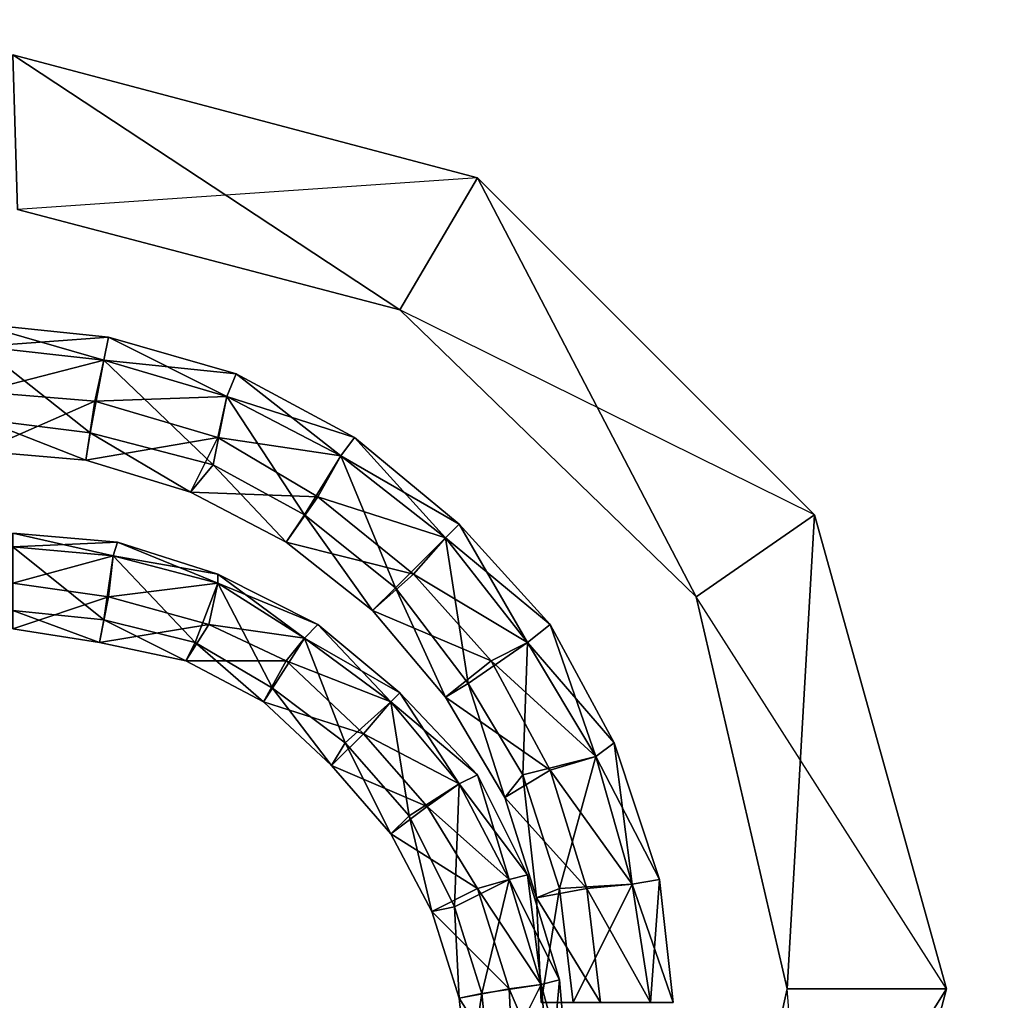
# Model space of a CAD drawing. Units: metres. Extents: x -266 to 257, y -253 to 271.
# Drawn here: x -4 to 9, y -196 to -184 of the extents above; entities that cross this region are included whole.
import ezdxf

# ---------------------------------------------------------------- set-up
doc = ezdxf.new("R2010")
doc.units = ezdxf.units.M

msp = doc.modelspace()

# ---------------------------------------------------------------- linework, layer by layer
for points in [[(-266.443298, 270.535034, -37.595428), (-266.443298, -253.25264, -37.595428), (257.344421, -253.25264, -37.595428)], [(-266.443298, 270.535034, -37.595428), (257.344421, -253.25264, -37.595428), (257.344421, 270.535034, -37.595428)], [(257.344421, 270.535034, -106.820053), (257.344421, -253.25264, -106.820053), (-266.443298, -253.25264, -106.820053)], [(257.344421, 270.535034, -106.820053), (-266.443298, -253.25264, -106.820053), (-266.443298, 270.535034, -106.820053)], [(1.248383, -187.349442, 39.845047), (2.239044, -185.659561, 39.845047), (-3.704437, -184.086258, 39.845047)], [(1.248383, -187.349442, 39.845047), (-3.704437, -184.086258, 39.845047), (-3.64621, -186.067505, 39.845047)], [(2.239044, -185.659561, 39.845047), (2.239044, -185.659561, 38.504868), (-3.704437, -184.086258, 38.504868)], [(2.239044, -185.659561, 39.845047), (-3.704437, -184.086258, 38.504868), (-3.704437, -184.086258, 39.845047)], [(2.239044, -185.659561, 38.504868), (-3.64621, -186.067505, 38.504868), (-3.704437, -184.086258, 38.504868)], [(1.248383, -187.349442, 38.504868), (2.239044, -185.659561, 38.504868), (-3.64621, -186.067505, 38.504868)], [(5.03598, -191.020386, 39.845047), (2.239044, -185.659561, 39.845047), (1.248383, -187.349442, 39.845047)], [(6.550873, -189.971573, 38.504868), (1.248383, -187.349442, 38.504868), (2.239044, -185.659561, 38.504868)], [(5.03598, -191.020386, 39.845047), (6.550873, -189.971573, 39.845047), (2.239044, -185.659561, 39.845047)], [(6.550873, -189.971573, 39.845047), (6.550873, -189.971573, 38.504868), (2.239044, -185.659561, 38.504868)], [(6.550873, -189.971573, 39.845047), (2.239044, -185.659561, 38.504868), (2.239044, -185.659561, 39.845047)], [(1.248383, -187.349442, 38.504868), (1.248383, -187.349442, 39.845047), (-3.64621, -186.067505, 39.845047)], [(1.248383, -187.349442, 38.504868), (-3.64621, -186.067505, 39.845047), (-3.64621, -186.067505, 38.504868)], [(5.03598, -191.020386, 38.504868), (5.03598, -191.020386, 39.845047), (1.248383, -187.349442, 39.845047)], [(5.03598, -191.020386, 38.504868), (1.248383, -187.349442, 39.845047), (1.248383, -187.349442, 38.504868)], [(5.03598, -191.020386, 38.504868), (6.550873, -189.971573, 38.504868), (1.248383, -187.349442, 38.504868)], [(-2.539062, -187.990417, 34.950394), (-2.480835, -187.699051, 34.892151), (-4.170609, -187.524246, 34.892151)], [(-2.539062, -187.990417, 34.950394), (-4.170609, -187.524246, 34.892151), (-4.112381, -187.815521, 34.950394)], [(-2.480835, -187.699051, 34.892151), (-4.112381, -187.815521, 34.833832), (-4.170609, -187.524246, 34.892151)], [(-2.480835, -187.699051, 34.892151), (-2.539062, -187.990417, 34.833832), (-4.112381, -187.815521, 34.833832)], [(-0.965759, -188.456497, 34.950394), (-2.480835, -187.699051, 34.892151), (-2.539062, -187.990417, 34.950394)], [(-0.849182, -188.165222, 34.892151), (-2.539062, -187.990417, 34.833832), (-2.480835, -187.699051, 34.892151)], [(-0.965759, -188.456497, 34.950394), (-0.849182, -188.165222, 34.892151), (-2.480835, -187.699051, 34.892151)], [(-2.713867, -188.922668, 34.950394), (-2.539062, -187.990417, 34.950394), (-4.112381, -187.815521, 34.950394)], [(-2.713867, -188.922668, 34.950394), (-4.112381, -187.815521, 34.950394), (-4.112381, -188.747864, 34.950394)], [(-2.539062, -187.990417, 34.833832), (-4.112381, -188.398254, 34.833832), (-4.112381, -187.815521, 34.833832)], [(-2.539062, -187.990417, 34.833832), (-2.655624, -188.514816, 34.833832), (-4.112381, -188.398254, 34.833832)], [(-1.140564, -189.330597, 34.950394), (-2.539062, -187.990417, 34.950394), (-2.713867, -188.922668, 34.950394)], [(-0.965759, -188.456497, 34.833832), (-2.655624, -188.514816, 34.833832), (-2.539062, -187.990417, 34.833832)], [(-1.140564, -189.330597, 34.950394), (-0.965759, -188.456497, 34.950394), (-2.539062, -187.990417, 34.950394)], [(-0.849182, -188.165222, 34.892151), (-0.965759, -188.456497, 34.833832), (-2.539062, -187.990417, 34.833832)], [(0.490936, -189.214035, 34.950394), (-0.849182, -188.165222, 34.892151), (-0.965759, -188.456497, 34.950394)], [(0.665741, -188.980988, 34.892151), (-0.965759, -188.456497, 34.833832), (-0.849182, -188.165222, 34.892151)], [(0.490936, -189.214035, 34.950394), (0.665741, -188.980988, 34.892151), (-0.849182, -188.165222, 34.892151)], [(-2.655624, -188.514816, 34.833832), (-4.112381, -189.155792, 34.833832), (-4.112381, -188.398254, 34.833832)], [(-0.965759, -188.456497, 34.833832), (-1.082321, -188.980988, 34.833832), (-2.655624, -188.514816, 34.833832)], [(0.024765, -189.971573, 34.950394), (-0.965759, -188.456497, 34.950394), (-1.140564, -189.330597, 34.950394)], [(0.490936, -189.214035, 34.833832), (-1.082321, -188.980988, 34.833832), (-0.965759, -188.456497, 34.833832)], [(0.024765, -189.971573, 34.950394), (0.490936, -189.214035, 34.950394), (-0.965759, -188.456497, 34.950394)], [(0.665741, -188.980988, 34.892151), (0.490936, -189.214035, 34.833832), (-0.965759, -188.456497, 34.833832)], [(-2.655624, -188.514816, 34.833832), (-2.77211, -189.272263, 34.833832), (-4.112381, -189.155792, 34.833832)], [(-1.082321, -188.980988, 34.833832), (-2.77211, -189.272263, 34.833832), (-2.655624, -188.514816, 34.833832)], [(-2.77211, -189.272263, 34.892151), (-2.713867, -188.922668, 34.950394), (-4.112381, -188.747864, 34.950394)], [(-2.77211, -189.272263, 34.892151), (-4.112381, -188.747864, 34.950394), (-4.112381, -189.155792, 34.892151)], [(-1.431931, -189.680206, 34.892151), (-2.713867, -188.922668, 34.950394), (-2.77211, -189.272263, 34.892151)], [(-1.431931, -189.680206, 34.892151), (-1.140564, -189.330597, 34.950394), (-2.713867, -188.922668, 34.950394)], [(-1.082321, -188.980988, 34.833832), (-1.431931, -189.680206, 34.833832), (-2.77211, -189.272263, 34.833832)], [(0.19957, -189.738434, 34.833832), (-1.431931, -189.680206, 34.833832), (-1.082321, -188.980988, 34.833832)], [(0.490936, -189.214035, 34.833832), (0.19957, -189.738434, 34.833832), (-1.082321, -188.980988, 34.833832)], [(1.831116, -190.262939, 34.950394), (0.665741, -188.980988, 34.892151), (0.490936, -189.214035, 34.950394)], [(2.00592, -190.088135, 34.892151), (0.490936, -189.214035, 34.833832), (0.665741, -188.980988, 34.892151)], [(1.831116, -190.262939, 34.950394), (2.00592, -190.088135, 34.892151), (0.665741, -188.980988, 34.892151)], [(-2.77211, -189.272263, 34.892151), (-2.77211, -189.272263, 34.833832), (-4.112381, -189.155792, 34.892151)], [(-2.77211, -189.272263, 34.833832), (-4.112381, -189.155792, 34.892151), (-4.112381, -189.155792, 34.833832)], [(1.19014, -190.9039, 34.950394), (0.490936, -189.214035, 34.950394), (0.024765, -189.971573, 34.950394)], [(1.831116, -190.262939, 34.833832), (0.19957, -189.738434, 34.833832), (0.490936, -189.214035, 34.833832)], [(1.19014, -190.9039, 34.950394), (1.831116, -190.262939, 34.950394), (0.490936, -189.214035, 34.950394)], [(2.00592, -190.088135, 34.892151), (1.831116, -190.262939, 34.833832), (0.490936, -189.214035, 34.833832)], [(-1.431931, -189.680206, 34.892151), (-1.431931, -189.680206, 34.833832), (-2.77211, -189.272263, 34.892151)], [(-1.431931, -189.680206, 34.833832), (-2.77211, -189.272263, 34.892151), (-2.77211, -189.272263, 34.833832)], [(-0.208313, -190.321167, 34.892151), (-1.140564, -189.330597, 34.950394), (-1.431931, -189.680206, 34.892151)], [(-0.208313, -190.321167, 34.892151), (0.024765, -189.971573, 34.950394), (-1.140564, -189.330597, 34.950394)], [(0.19957, -189.738434, 34.833832), (-0.208313, -190.321167, 34.833832), (-1.431931, -189.680206, 34.833832)], [(-0.208313, -190.321167, 34.892151), (-0.208313, -190.321167, 34.833832), (-1.431931, -189.680206, 34.892151)], [(-0.208313, -190.321167, 34.833832), (-1.431931, -189.680206, 34.892151), (-1.431931, -189.680206, 34.833832)], [(1.423264, -190.729111, 34.833832), (-0.208313, -190.321167, 34.833832), (0.19957, -189.738434, 34.833832)], [(1.831116, -190.262939, 34.833832), (1.423264, -190.729111, 34.833832), (0.19957, -189.738434, 34.833832)], [(0.898773, -191.19519, 34.892151), (0.024765, -189.971573, 34.950394), (-0.208313, -190.321167, 34.892151)], [(0.898773, -191.19519, 34.892151), (1.19014, -190.9039, 34.950394), (0.024765, -189.971573, 34.950394)], [(2.88002, -191.603119, 34.950394), (2.00592, -190.088135, 34.892151), (1.831116, -190.262939, 34.950394)], [(3.171295, -191.370071, 34.892151), (1.831116, -190.262939, 34.833832), (2.00592, -190.088135, 34.892151)], [(2.88002, -191.603119, 34.950394), (3.171295, -191.370071, 34.892151), (2.00592, -190.088135, 34.892151)], [(6.201263, -196.031601, 39.845047), (6.550873, -189.971573, 39.845047), (5.03598, -191.020386, 39.845047)], [(8.240753, -196.031601, 38.504868), (5.03598, -191.020386, 38.504868), (6.550873, -189.971573, 38.504868)], [(6.201263, -196.031601, 39.845047), (8.240753, -196.031601, 39.845047), (6.550873, -189.971573, 39.845047)], [(8.240753, -196.031601, 39.845047), (8.240753, -196.031601, 38.504868), (6.550873, -189.971573, 38.504868)], [(8.240753, -196.031601, 39.845047), (6.550873, -189.971573, 38.504868), (6.550873, -189.971573, 39.845047)], [(-2.422501, -190.495972, 27.491852), (-2.364258, -190.321167, 27.37529), (-3.704437, -190.204605, 27.37529)], [(-2.422501, -190.495972, 27.491852), (-3.704437, -190.204605, 27.37529), (-3.704437, -190.37941, 27.491852)], [(-2.364258, -190.321167, 27.37529), (-3.704437, -190.37941, 27.37529), (-3.704437, -190.204605, 27.37529)], [(-2.364258, -190.321167, 27.37529), (-2.422501, -190.495972, 27.37529), (-3.704437, -190.37941, 27.37529)], [(-1.082321, -190.845581, 27.491852), (-2.364258, -190.321167, 27.37529), (-2.422501, -190.495972, 27.491852)], [(-1.082321, -190.729111, 27.37529), (-2.422501, -190.495972, 27.37529), (-2.364258, -190.321167, 27.37529)], [(-1.082321, -190.845581, 27.491852), (-1.082321, -190.729111, 27.37529), (-2.364258, -190.321167, 27.37529)], [(1.423264, -190.729111, 34.833832), (0.898773, -191.19519, 34.833832), (-0.208313, -190.321167, 34.833832)], [(0.898773, -191.19519, 34.892151), (0.898773, -191.19519, 34.833832), (-0.208313, -190.321167, 34.892151)], [(0.898773, -191.19519, 34.833832), (-0.208313, -190.321167, 34.892151), (-0.208313, -190.321167, 34.833832)], [(2.122482, -192.127518, 34.950394), (1.831116, -190.262939, 34.950394), (1.19014, -190.9039, 34.950394)], [(2.88002, -191.603119, 34.833832), (1.423264, -190.729111, 34.833832), (1.831116, -190.262939, 34.833832)], [(2.122482, -192.127518, 34.950394), (2.88002, -191.603119, 34.950394), (1.831116, -190.262939, 34.950394)], [(3.171295, -191.370071, 34.892151), (2.88002, -191.603119, 34.833832), (1.831116, -190.262939, 34.833832)], [(-2.539062, -191.311752, 27.491852), (-2.422501, -190.495972, 27.491852), (-3.704437, -190.37941, 27.491852)], [(-2.539062, -191.311752, 27.491852), (-3.704437, -190.37941, 27.491852), (-3.704437, -191.19519, 27.491852)], [(-2.422501, -190.495972, 27.37529), (-3.704437, -190.845581, 27.317062), (-3.704437, -190.37941, 27.37529)], [(-2.422501, -190.495972, 27.37529), (-2.480835, -191.020386, 27.317062), (-3.704437, -190.845581, 27.317062)], [(-1.373688, -191.603119, 27.491852), (-2.422501, -190.495972, 27.491852), (-2.539062, -191.311752, 27.491852)], [(-1.082321, -190.845581, 27.37529), (-2.480835, -191.020386, 27.317062), (-2.422501, -190.495972, 27.37529)], [(-1.373688, -191.603119, 27.491852), (-1.082321, -190.845581, 27.491852), (-2.422501, -190.495972, 27.491852)], [(-1.082321, -190.729111, 27.37529), (-1.082321, -190.845581, 27.37529), (-2.422501, -190.495972, 27.37529)], [(-2.480835, -191.020386, 27.317062), (-3.704437, -191.428314, 27.37529), (-3.704437, -190.845581, 27.317062)], [(-1.082321, -190.845581, 27.37529), (-1.198883, -191.370071, 27.317062), (-2.480835, -191.020386, 27.317062)], [(-0.383102, -192.185852, 27.491852), (-1.082321, -190.845581, 27.491852), (-1.373688, -191.603119, 27.491852)], [(0.024765, -191.544876, 27.37529), (-1.198883, -191.370071, 27.317062), (-1.082321, -190.845581, 27.37529)], [(0.024765, -191.544876, 27.491852), (0.19957, -191.370071, 27.37529), (-1.082321, -190.729111, 27.37529)], [(0.024765, -191.544876, 27.491852), (-1.082321, -190.729111, 27.37529), (-1.082321, -190.845581, 27.491852)], [(0.19957, -191.370071, 27.37529), (-1.082321, -190.845581, 27.37529), (-1.082321, -190.729111, 27.37529)], [(-0.383102, -192.185852, 27.491852), (0.024765, -191.544876, 27.491852), (-1.082321, -190.845581, 27.491852)], [(0.19957, -191.370071, 27.37529), (0.024765, -191.544876, 27.37529), (-1.082321, -190.845581, 27.37529)], [(2.413849, -191.836151, 34.833832), (0.898773, -191.19519, 34.833832), (1.423264, -190.729111, 34.833832)], [(2.88002, -191.603119, 34.833832), (2.413849, -191.836151, 34.833832), (1.423264, -190.729111, 34.833832)], [(1.831116, -192.302322, 34.892151), (1.19014, -190.9039, 34.950394), (0.898773, -191.19519, 34.892151)], [(1.831116, -192.302322, 34.892151), (2.122482, -192.127518, 34.950394), (1.19014, -190.9039, 34.950394)], [(-2.480835, -191.020386, 27.317062), (-2.597305, -191.603119, 27.37529), (-3.704437, -191.428314, 27.37529)], [(-1.198883, -191.370071, 27.317062), (-2.597305, -191.603119, 27.37529), (-2.480835, -191.020386, 27.317062)], [(6.201263, -196.031601, 38.504868), (6.201263, -196.031601, 39.845047), (5.03598, -191.020386, 39.845047)], [(6.201263, -196.031601, 38.504868), (5.03598, -191.020386, 39.845047), (5.03598, -191.020386, 38.504868)], [(6.201263, -196.031601, 38.504868), (8.240753, -196.031601, 38.504868), (5.03598, -191.020386, 38.504868)], [(-2.597305, -191.603119, 27.433624), (-2.539062, -191.311752, 27.491852), (-3.704437, -191.19519, 27.491852)], [(-2.597305, -191.603119, 27.433624), (-3.704437, -191.19519, 27.491852), (-3.704437, -191.428314, 27.433624)], [(2.413849, -191.836151, 34.833832), (1.831116, -192.302322, 34.833832), (0.898773, -191.19519, 34.833832)], [(1.831116, -192.302322, 34.892151), (1.831116, -192.302322, 34.833832), (0.898773, -191.19519, 34.892151)], [(1.831116, -192.302322, 34.833832), (0.898773, -191.19519, 34.892151), (0.898773, -191.19519, 34.833832)], [(-1.490158, -191.836151, 27.433624), (-2.539062, -191.311752, 27.491852), (-2.597305, -191.603119, 27.433624)], [(-1.490158, -191.836151, 27.433624), (-1.373688, -191.603119, 27.491852), (-2.539062, -191.311752, 27.491852)], [(-2.597305, -191.603119, 27.433624), (-2.597305, -191.603119, 27.37529), (-3.704437, -191.428314, 27.433624)], [(-2.597305, -191.603119, 27.37529), (-3.704437, -191.428314, 27.433624), (-3.704437, -191.428314, 27.37529)], [(-1.198883, -191.370071, 27.317062), (-1.490158, -191.836151, 27.37529), (-2.597305, -191.603119, 27.37529)], [(-0.208313, -191.836151, 27.317062), (-1.490158, -191.836151, 27.37529), (-1.198883, -191.370071, 27.317062)], [(0.024765, -191.544876, 27.37529), (-0.208313, -191.836151, 27.317062), (-1.198883, -191.370071, 27.317062)], [(1.131897, -192.360657, 27.491852), (0.19957, -191.370071, 27.37529), (0.024765, -191.544876, 27.491852)], [(1.248383, -192.244095, 27.37529), (0.024765, -191.544876, 27.37529), (0.19957, -191.370071, 27.37529)], [(1.131897, -192.360657, 27.491852), (1.248383, -192.244095, 27.37529), (0.19957, -191.370071, 27.37529)], [(3.754028, -193.05986, 34.950394), (3.171295, -191.370071, 34.892151), (2.88002, -191.603119, 34.950394)], [(3.987076, -192.885056, 34.892151), (2.88002, -191.603119, 34.833832), (3.171295, -191.370071, 34.892151)], [(3.754028, -193.05986, 34.950394), (3.987076, -192.885056, 34.892151), (3.171295, -191.370071, 34.892151)], [(-1.490158, -191.836151, 27.433624), (-1.490158, -191.836151, 27.37529), (-2.597305, -191.603119, 27.433624)], [(-1.490158, -191.836151, 27.37529), (-2.597305, -191.603119, 27.433624), (-2.597305, -191.603119, 27.37529)], [(-0.499588, -192.360657, 27.433624), (-1.373688, -191.603119, 27.491852), (-1.490158, -191.836151, 27.433624)], [(-0.499588, -192.360657, 27.433624), (-0.383102, -192.185852, 27.491852), (-1.373688, -191.603119, 27.491852)], [(0.549164, -192.885056, 27.491852), (0.024765, -191.544876, 27.491852), (-0.383102, -192.185852, 27.491852)], [(1.131897, -192.360657, 27.37529), (-0.208313, -191.836151, 27.317062), (0.024765, -191.544876, 27.37529)], [(0.549164, -192.885056, 27.491852), (1.131897, -192.360657, 27.491852), (0.024765, -191.544876, 27.491852)], [(1.248383, -192.244095, 27.37529), (1.131897, -192.360657, 27.37529), (0.024765, -191.544876, 27.37529)], [(2.821686, -193.292908, 34.950394), (2.88002, -191.603119, 34.950394), (2.122482, -192.127518, 34.950394)], [(3.754028, -193.05986, 34.833832), (2.413849, -191.836151, 34.833832), (2.88002, -191.603119, 34.833832)], [(2.821686, -193.292908, 34.950394), (3.754028, -193.05986, 34.950394), (2.88002, -191.603119, 34.950394)], [(3.987076, -192.885056, 34.892151), (3.754028, -193.05986, 34.833832), (2.88002, -191.603119, 34.833832)], [(-0.208313, -191.836151, 27.317062), (-0.499588, -192.360657, 27.37529), (-1.490158, -191.836151, 27.37529)], [(-0.499588, -192.360657, 27.433624), (-0.499588, -192.360657, 27.37529), (-1.490158, -191.836151, 27.433624)], [(-0.499588, -192.360657, 27.37529), (-1.490158, -191.836151, 27.433624), (-1.490158, -191.836151, 27.37529)], [(0.782303, -192.768494, 27.317062), (-0.499588, -192.360657, 27.37529), (-0.208313, -191.836151, 27.317062)], [(1.131897, -192.360657, 27.37529), (0.782303, -192.768494, 27.317062), (-0.208313, -191.836151, 27.317062)], [(3.171295, -193.234665, 34.833832), (1.831116, -192.302322, 34.833832), (2.413849, -191.836151, 34.833832)], [(3.754028, -193.05986, 34.833832), (3.171295, -193.234665, 34.833832), (2.413849, -191.836151, 34.833832)], [(0.374374, -193.176422, 27.433624), (-0.383102, -192.185852, 27.491852), (-0.499588, -192.360657, 27.433624)], [(0.374374, -193.176422, 27.433624), (0.549164, -192.885056, 27.491852), (-0.383102, -192.185852, 27.491852)], [(2.588654, -193.584274, 34.892151), (2.122482, -192.127518, 34.950394), (1.831116, -192.302322, 34.892151)], [(2.588654, -193.584274, 34.892151), (2.821686, -193.292908, 34.950394), (2.122482, -192.127518, 34.950394)], [(0.782303, -192.768494, 27.317062), (0.374374, -193.176422, 27.37529), (-0.499588, -192.360657, 27.37529)], [(0.374374, -193.176422, 27.433624), (0.374374, -193.176422, 27.37529), (-0.499588, -192.360657, 27.433624)], [(0.374374, -193.176422, 27.37529), (-0.499588, -192.360657, 27.433624), (-0.499588, -192.360657, 27.37529)], [(1.364944, -193.817398, 27.491852), (1.131897, -192.360657, 27.491852), (0.549164, -192.885056, 27.491852)], [(2.00592, -193.40947, 27.37529), (0.782303, -192.768494, 27.317062), (1.131897, -192.360657, 27.37529)], [(2.00592, -193.40947, 27.491852), (1.248383, -192.244095, 27.37529), (1.131897, -192.360657, 27.491852)], [(2.239044, -193.292908, 27.37529), (1.131897, -192.360657, 27.37529), (1.248383, -192.244095, 27.37529)], [(1.364944, -193.817398, 27.491852), (2.00592, -193.40947, 27.491852), (1.131897, -192.360657, 27.491852)], [(2.239044, -193.292908, 27.37529), (2.00592, -193.40947, 27.37529), (1.131897, -192.360657, 27.37529)], [(2.00592, -193.40947, 27.491852), (2.239044, -193.292908, 27.37529), (1.248383, -192.244095, 27.37529)], [(3.171295, -193.234665, 34.833832), (2.588654, -193.584274, 34.833832), (1.831116, -192.302322, 34.833832)], [(2.588654, -193.584274, 34.892151), (2.588654, -193.584274, 34.833832), (1.831116, -192.302322, 34.892151)], [(2.588654, -193.584274, 34.833832), (1.831116, -192.302322, 34.892151), (1.831116, -192.302322, 34.833832)], [(1.598068, -193.700836, 27.317062), (0.374374, -193.176422, 27.37529), (0.782303, -192.768494, 27.317062)], [(2.00592, -193.40947, 27.37529), (1.598068, -193.700836, 27.317062), (0.782303, -192.768494, 27.317062)], [(1.131897, -194.050446, 27.433624), (0.549164, -192.885056, 27.491852), (0.374374, -193.176422, 27.433624)], [(1.131897, -194.050446, 27.433624), (1.364944, -193.817398, 27.491852), (0.549164, -192.885056, 27.491852)], [(4.2202, -194.691406, 34.950394), (3.987076, -192.885056, 34.892151), (3.754028, -193.05986, 34.950394)], [(4.569809, -194.633179, 34.892151), (3.754028, -193.05986, 34.833832), (3.987076, -192.885056, 34.892151)], [(4.2202, -194.691406, 34.950394), (4.569809, -194.633179, 34.892151), (3.987076, -192.885056, 34.892151)], [(3.287857, -194.749649, 34.950394), (3.754028, -193.05986, 34.950394), (2.821686, -193.292908, 34.950394)], [(4.2202, -194.691406, 34.833832), (3.171295, -193.234665, 34.833832), (3.754028, -193.05986, 34.833832)], [(3.287857, -194.749649, 34.950394), (4.2202, -194.691406, 34.950394), (3.754028, -193.05986, 34.950394)], [(4.569809, -194.633179, 34.892151), (4.2202, -194.691406, 34.833832), (3.754028, -193.05986, 34.833832)], [(1.598068, -193.700836, 27.317062), (1.131897, -194.050446, 27.37529), (0.374374, -193.176422, 27.37529)], [(1.131897, -194.050446, 27.433624), (1.131897, -194.050446, 27.37529), (0.374374, -193.176422, 27.433624)], [(1.131897, -194.050446, 27.37529), (0.374374, -193.176422, 27.433624), (0.374374, -193.176422, 27.37529)], [(3.637466, -194.749649, 34.833832), (2.588654, -193.584274, 34.833832), (3.171295, -193.234665, 34.833832)], [(4.2202, -194.691406, 34.833832), (3.637466, -194.749649, 34.833832), (3.171295, -193.234665, 34.833832)], [(2.646881, -194.633179, 27.491852), (2.239044, -193.292908, 27.37529), (2.00592, -193.40947, 27.491852)], [(2.88002, -194.574844, 27.37529), (2.00592, -193.40947, 27.37529), (2.239044, -193.292908, 27.37529)], [(2.646881, -194.633179, 27.491852), (2.88002, -194.574844, 27.37529), (2.239044, -193.292908, 27.37529)], [(2.99649, -194.866211, 34.892151), (2.821686, -193.292908, 34.950394), (2.588654, -193.584274, 34.892151)], [(2.99649, -194.866211, 34.892151), (3.287857, -194.749649, 34.950394), (2.821686, -193.292908, 34.950394)], [(1.947678, -194.982788, 27.491852), (2.00592, -193.40947, 27.491852), (1.364944, -193.817398, 27.491852)], [(2.646881, -194.633179, 27.37529), (1.598068, -193.700836, 27.317062), (2.00592, -193.40947, 27.37529)], [(1.947678, -194.982788, 27.491852), (2.646881, -194.633179, 27.491852), (2.00592, -193.40947, 27.491852)], [(2.88002, -194.574844, 27.37529), (2.646881, -194.633179, 27.37529), (2.00592, -193.40947, 27.37529)], [(3.637466, -194.749649, 34.833832), (2.99649, -194.866211, 34.833832), (2.588654, -193.584274, 34.833832)], [(2.99649, -194.866211, 34.892151), (2.99649, -194.866211, 34.833832), (2.588654, -193.584274, 34.892151)], [(2.99649, -194.866211, 34.833832), (2.588654, -193.584274, 34.892151), (2.588654, -193.584274, 34.833832)], [(2.239044, -194.749649, 27.317062), (1.131897, -194.050446, 27.37529), (1.598068, -193.700836, 27.317062)], [(2.646881, -194.633179, 27.37529), (2.239044, -194.749649, 27.317062), (1.598068, -193.700836, 27.317062)], [(1.656311, -195.041016, 27.433624), (1.364944, -193.817398, 27.491852), (1.131897, -194.050446, 27.433624)], [(1.656311, -195.041016, 27.433624), (1.947678, -194.982788, 27.491852), (1.364944, -193.817398, 27.491852)], [(2.239044, -194.749649, 27.317062), (1.656311, -195.041016, 27.37529), (1.131897, -194.050446, 27.37529)], [(1.656311, -195.041016, 27.433624), (1.656311, -195.041016, 27.37529), (1.131897, -194.050446, 27.433624)], [(1.656311, -195.041016, 27.37529), (1.131897, -194.050446, 27.433624), (1.131897, -194.050446, 27.37529)], [(3.054825, -195.973358, 27.491852), (2.88002, -194.574844, 27.37529), (2.646881, -194.633179, 27.491852)], [(3.287857, -195.915115, 27.37529), (2.646881, -194.633179, 27.37529), (2.88002, -194.574844, 27.37529)], [(3.054825, -195.973358, 27.491852), (3.287857, -195.915115, 27.37529), (2.88002, -194.574844, 27.37529)], [(2.646881, -196.031601, 27.317062), (1.656311, -195.041016, 27.37529), (2.239044, -194.749649, 27.317062)], [(2.297287, -196.08992, 27.491852), (2.646881, -194.633179, 27.491852), (1.947678, -194.982788, 27.491852)], [(3.054825, -195.973358, 27.37529), (2.239044, -194.749649, 27.317062), (2.646881, -194.633179, 27.37529)], [(3.054825, -195.973358, 27.37529), (2.646881, -196.031601, 27.317062), (2.239044, -194.749649, 27.317062)], [(2.297287, -196.08992, 27.491852), (3.054825, -195.973358, 27.491852), (2.646881, -194.633179, 27.491852)], [(3.287857, -195.915115, 27.37529), (3.054825, -195.973358, 27.37529), (2.646881, -194.633179, 27.37529)], [(3.054825, -196.20639, 34.892151), (3.287857, -194.749649, 34.950394), (2.99649, -194.866211, 34.892151)], [(3.812271, -196.20639, 34.833832), (2.99649, -194.866211, 34.833832), (3.637466, -194.749649, 34.833832)], [(3.054825, -196.20639, 34.892151), (3.462662, -196.20639, 34.950394), (3.287857, -194.749649, 34.950394)], [(3.462662, -196.20639, 34.950394), (4.2202, -194.691406, 34.950394), (3.287857, -194.749649, 34.950394)], [(3.462662, -196.20639, 34.950394), (4.453247, -196.20639, 34.950394), (4.2202, -194.691406, 34.950394)], [(4.453247, -196.20639, 34.833832), (3.637466, -194.749649, 34.833832), (4.2202, -194.691406, 34.833832)], [(4.453247, -196.20639, 34.833832), (3.812271, -196.20639, 34.833832), (3.637466, -194.749649, 34.833832)], [(4.453247, -196.20639, 34.950394), (4.569809, -194.633179, 34.892151), (4.2202, -194.691406, 34.950394)], [(4.744614, -196.20639, 34.892151), (4.2202, -194.691406, 34.833832), (4.569809, -194.633179, 34.892151)], [(4.744614, -196.20639, 34.892151), (4.453247, -196.20639, 34.833832), (4.2202, -194.691406, 34.833832)], [(4.453247, -196.20639, 34.950394), (4.744614, -196.20639, 34.892151), (4.569809, -194.633179, 34.892151)], [(3.812271, -196.20639, 34.833832), (3.054825, -196.20639, 34.833832), (2.99649, -194.866211, 34.833832)], [(3.054825, -196.20639, 34.892151), (3.054825, -196.20639, 34.833832), (2.99649, -194.866211, 34.892151)], [(3.054825, -196.20639, 34.833832), (2.99649, -194.866211, 34.892151), (2.99649, -194.866211, 34.833832)], [(2.00592, -196.148163, 27.433624), (1.947678, -194.982788, 27.491852), (1.656311, -195.041016, 27.433624)], [(2.00592, -196.148163, 27.433624), (2.297287, -196.08992, 27.491852), (1.947678, -194.982788, 27.491852)], [(2.646881, -196.031601, 27.317062), (2.00592, -196.148163, 27.37529), (1.656311, -195.041016, 27.37529)], [(2.00592, -196.148163, 27.433624), (2.00592, -196.148163, 27.37529), (1.656311, -195.041016, 27.433624)], [(2.00592, -196.148163, 27.37529), (1.656311, -195.041016, 27.433624), (1.656311, -195.041016, 27.37529)], [(2.413849, -197.255295, 27.491852), (3.054825, -195.973358, 27.491852), (2.297287, -196.08992, 27.491852)], [(2.413849, -197.255295, 27.491852), (3.171295, -197.255295, 27.491852), (3.054825, -195.973358, 27.491852)], [(3.171295, -197.255295, 27.37529), (2.646881, -196.031601, 27.317062), (3.054825, -195.973358, 27.37529)], [(3.171295, -197.255295, 27.491852), (3.287857, -195.915115, 27.37529), (3.054825, -195.973358, 27.491852)], [(3.404419, -197.255295, 27.37529), (3.054825, -195.973358, 27.37529), (3.287857, -195.915115, 27.37529)], [(3.404419, -197.255295, 27.37529), (3.171295, -197.255295, 27.37529), (3.054825, -195.973358, 27.37529)], [(3.171295, -197.255295, 27.491852), (3.404419, -197.255295, 27.37529), (3.287857, -195.915115, 27.37529)], [(2.705124, -197.255295, 27.317062), (2.00592, -196.148163, 27.37529), (2.646881, -196.031601, 27.317062)], [(2.122482, -197.255295, 27.433624), (2.297287, -196.08992, 27.491852), (2.00592, -196.148163, 27.433624)], [(2.122482, -197.255295, 27.433624), (2.413849, -197.255295, 27.491852), (2.297287, -196.08992, 27.491852)], [(3.171295, -197.255295, 27.37529), (2.705124, -197.255295, 27.317062), (2.646881, -196.031601, 27.317062)], [(5.094208, -201.042801, 38.504868), (5.094208, -201.042801, 39.845047), (6.201263, -196.031601, 39.845047)], [(5.094208, -201.042801, 38.504868), (6.201263, -196.031601, 39.845047), (6.201263, -196.031601, 38.504868)], [(5.094208, -201.042801, 39.845047), (6.667435, -201.975143, 39.845047), (8.240753, -196.031601, 39.845047)], [(5.094208, -201.042801, 39.845047), (8.240753, -196.031601, 39.845047), (6.201263, -196.031601, 39.845047)], [(5.094208, -201.042801, 38.504868), (6.667435, -201.975143, 38.504868), (6.201263, -196.031601, 38.504868)], [(6.667435, -201.975143, 38.504868), (6.201263, -196.031601, 38.504868), (8.240753, -196.031601, 38.504868)], [(6.667435, -201.975143, 39.845047), (6.667435, -201.975143, 38.504868), (8.240753, -196.031601, 38.504868)], [(6.667435, -201.975143, 39.845047), (8.240753, -196.031601, 38.504868), (8.240753, -196.031601, 39.845047)], [(2.705124, -197.255295, 27.317062), (2.122482, -197.255295, 27.37529), (2.00592, -196.148163, 27.37529)], [(2.122482, -197.255295, 27.433624), (2.122482, -197.255295, 27.37529), (2.00592, -196.148163, 27.433624)], [(2.122482, -197.255295, 27.37529), (2.00592, -196.148163, 27.433624), (2.00592, -196.148163, 27.37529)]]:
    msp.add_3dface(points)

doc.saveas('drawing.dxf')
